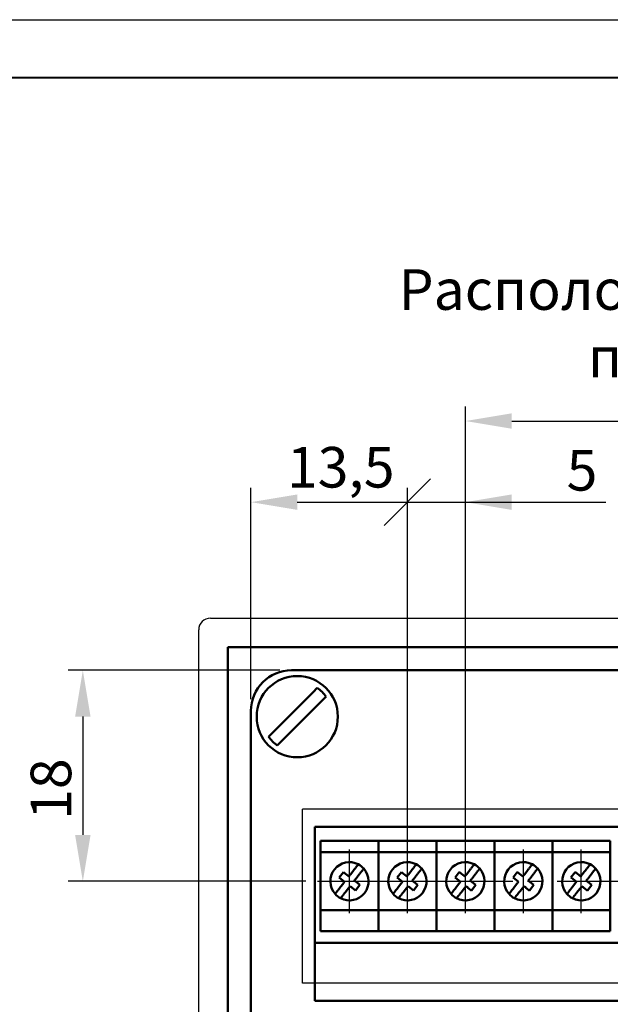
# Model space of a CAD drawing. Units: millimetres. Extents: x 2171 to 2812, y 1129 to 1426.
# Drawn here: x 2441 to 2492, y 1341 to 1426 of the extents above; entities that cross this region are included whole.
import ezdxf
from ezdxf.lldxf.tags import DXFTag

# ---------------------------------------------------------------- set-up
doc = ezdxf.new("R2010")
doc.units = ezdxf.units.MM
doc.linetypes.add('CENTER', pattern=[10.16, 6.35, -1.27, 1.27, -1.27])
for name, color, linetype, lineweight in [('help', 4, 'New Line1', 25), ('main', 5, 'Continuous', 50), ('text', 7, 'Continuous', 25), ('ОСЕВЫЕ', 1, 'CENTER', 25), ('РАЗМЕРЫ', 7, 'Continuous', 25), ('ФОРМАТ', 7, 'Continuous', 25)]:
    doc.layers.add(name, color=color, linetype=linetype, lineweight=lineweight)
doc.styles.add('GOST', font='Gost.shx', dxfattribs={"width": 0.8, "oblique": 15, "height": 3.5})
tags = doc.linetypes.add('New Line1', pattern=[0.8, 0.5, -0.3]).pattern_tags.tags
tags[6:7] = [DXFTag(74, 4), DXFTag(75, 0), DXFTag(340, '0'), DXFTag(46, 1.0), DXFTag(50, 0.0), DXFTag(44, 0.0), DXFTag(45, 0.0)]
tags[4:5] = [DXFTag(74, 4), DXFTag(75, 0), DXFTag(340, '0'), DXFTag(46, 1.0), DXFTag(50, 0.0), DXFTag(44, 0.0), DXFTag(45, 0.0)]
doc.dimstyles.get("Standard").update_dxf_attribs({"dimtxt": 3.5, "dimasz": 4, "dimexe": 1.25, "dimexo": 1, "dimgap": 1, "dimtad": 1, "dimdec": 1, "dimtxsty": 'GOST', "dimcen": 0, "dimclrd": 256, "dimclre": 256, "dimclrt": 7, "dimadec": 0, "dimazin": 2, "dimtfac": 1, "dimtdec": 1, "dimtmove": 2, "dimatfit": 1, "dimfxl": 0, "dimtolj": 1, "dimtzin": 0, "dimlwd": -1, "dimlwe": -1, "dimarcsym": 0})

# ---------------------------------------------------------------- blocks, each defined once
blk = doc.blocks.new('_Oblique')
at = {"color": 0, "linetype": 'ByBlock', "lineweight": -2}
blk.add_line((-0.5, -0.5), (0.5, 0.5), dxfattribs=at)
blk = doc.blocks.new('*D27')
at = {"layer": 'Defpoints', "color": 0}
for p in [(2474.626, 1384.111), (2461.126, 1366.111), (2474.626, 1351.861)]:
    blk.add_point(p, dxfattribs=at)
at = {"layer": 'РАЗМЕРЫ'}
for p, q in [((2461.126, 1367.111), (2461.126, 1385.361)), ((2474.626, 1352.861), (2474.626, 1385.361)), ((2465.126, 1384.111), (2474.626, 1384.111))]:
    blk.add_line(p, q, dxfattribs=at)
blk.add_solid([(2465.126, 1384.778), (2465.126, 1383.445), (2461.126, 1384.111)], dxfattribs=at)
at = {"layer": 'РАЗМЕРЫ', "xscale": 4, "yscale": 4, "zscale": 4}
blk.add_blockref('_Oblique', (2474.626, 1384.111), dxfattribs=at)
at = {"layer": 'РАЗМЕРЫ', "color": 7, "insert": (2468.876, 1387.124), "char_height": 3.5, "attachment_point": 5, "style": 'GOST'}
blk.add_mtext('\\A1;13,5', dxfattribs=at)
blk = doc.blocks.new('*D28')
at = {"layer": 'Defpoints', "color": 0}
for p in [(2479.626, 1384.111), (2474.626, 1351.861), (2479.626, 1351.861)]:
    blk.add_point(p, dxfattribs=at)
at = {"layer": 'РАЗМЕРЫ'}
for p, q in [((2474.626, 1352.861), (2474.626, 1385.361)), ((2479.626, 1352.861), (2479.626, 1385.361)), ((2474.626, 1384.111), (2479.626, 1384.111)), ((2479.626, 1384.111), (2491.745, 1384.111)), ((2483.626, 1384.111), (2487.626, 1384.111))]:
    blk.add_line(p, q, dxfattribs=at)
blk.add_solid([(2483.626, 1384.778), (2483.626, 1383.445), (2479.626, 1384.111)], dxfattribs=at)
at = {"layer": 'РАЗМЕРЫ', "xscale": 4, "yscale": 4, "zscale": 4}
blk.add_blockref('_Oblique', (2474.626, 1384.111), dxfattribs=at)
at = {"layer": 'РАЗМЕРЫ', "color": 7, "insert": (2489.686, 1386.861), "char_height": 3.5, "attachment_point": 5, "style": 'GOST'}
blk.add_mtext('\\A1;5', dxfattribs=at)
blk = doc.blocks.new('*D29')
at = {"layer": 'Defpoints', "color": 0}
for p in [(2464.626, 1369.611), (2446.626, 1351.411), (2466.876, 1351.411)]:
    blk.add_point(p, dxfattribs=at)
at = {"layer": 'РАЗМЕРЫ'}
for p, q in [((2463.626, 1369.611), (2445.376, 1369.611)), ((2446.626, 1365.611), (2446.626, 1355.411)), ((2465.876, 1351.411), (2445.376, 1351.411))]:
    blk.add_line(p, q, dxfattribs=at)
for points in [[(2447.293, 1365.611), (2445.96, 1365.611), (2446.626, 1369.611)], [(2445.96, 1355.411), (2447.293, 1355.411), (2446.626, 1351.411)]]:
    blk.add_solid(points, dxfattribs=at)
at = {"layer": 'РАЗМЕРЫ', "color": 7, "insert": (2443.876, 1359.361), "char_height": 3.5, "attachment_point": 5, "rotation": 90, "style": 'GOST'}
blk.add_mtext('\\A1;18', dxfattribs=at)
blk = doc.blocks.new('*D163')
at = {"layer": 'Defpoints', "color": 0}
for p in [(2514.626, 1391.111), (2479.626, 1354.161), (2514.626, 1354.161)]:
    blk.add_point(p, dxfattribs=at)
at = {"layer": 'РАЗМЕРЫ'}
for p, q in [((2479.626, 1355.161), (2479.626, 1392.361)), ((2514.626, 1355.161), (2514.626, 1392.361)), ((2483.626, 1391.111), (2510.626, 1391.111))]:
    blk.add_line(p, q, dxfattribs=at)
for points in [[(2483.626, 1391.778), (2483.626, 1390.445), (2479.626, 1391.111)], [(2510.626, 1390.445), (2510.626, 1391.778), (2514.626, 1391.111)]]:
    blk.add_solid(points, dxfattribs=at)
at = {"layer": 'РАЗМЕРЫ', "color": 7, "insert": (2497.126, 1393.861), "char_height": 3.5, "attachment_point": 5, "style": 'GOST'}
blk.add_mtext('\\A1;35', dxfattribs=at)

msp = doc.modelspace()

# ---------------------------------------------------------------- linework, layer by layer
at = {"layer": 'help', "ltscale": 5}
for p, q in [((2465.57, 1342.624), (2465.57, 1357.624)), ((2548.498, 1357.624), (2465.57, 1357.624)), ((2548.498, 1342.624), (2465.57, 1342.624))]:
    msp.add_line(p, q, dxfattribs=at)
at = {"layer": 'main', "linetype": 'New Line1', "lineweight": 25, "ltscale": 5}
for p, q in [((2457.626, 1374.111), (2503.126, 1374.111)), ((2456.626, 1327.611), (2456.626, 1373.111))]:
    msp.add_line(p, q, dxfattribs=at)
at = {"layer": 'main'}
for p, q in [((2459.126, 1371.611), (2459.126, 1327.611)), ((2503.126, 1371.611), (2459.126, 1371.611)), ((2464.626, 1369.611), (2549.626, 1369.611)), ((2463.399, 1363.135), (2467.603, 1367.338)), ((2461.126, 1281.111), (2461.126, 1366.111)), ((2466.626, 1356.111), (2466.626, 1341.111)), ((2547.626, 1356.111), (2466.626, 1356.111)), ((2472.126, 1354.911), (2467.126, 1354.911)), ((2467.126, 1354.911), (2467.126, 1353.911)), ((2472.126, 1354.911), (2472.126, 1353.911)), ((2477.126, 1354.911), (2472.126, 1354.911)), ((2472.126, 1354.911), (2472.126, 1353.911)), ((2477.126, 1354.911), (2477.126, 1353.911)), ((2482.126, 1354.911), (2477.126, 1354.911)), ((2477.126, 1354.911), (2477.126, 1353.911)), ((2482.126, 1354.911), (2482.126, 1353.911)), ((2487.126, 1354.911), (2482.126, 1354.911)), ((2482.126, 1354.911), (2482.126, 1353.911)), ((2487.126, 1354.911), (2487.126, 1353.911)), ((2492.126, 1354.911), (2487.126, 1354.911)), ((2487.126, 1354.911), (2487.126, 1353.911)), ((2492.126, 1354.911), (2492.126, 1353.911)), ((2472.126, 1353.911), (2467.126, 1353.911)), ((2467.126, 1353.911), (2467.126, 1348.911)), ((2472.126, 1353.911), (2472.126, 1348.911)), ((2477.126, 1353.911), (2472.126, 1353.911)), ((2472.126, 1353.911), (2472.126, 1348.911)), ((2477.126, 1353.911), (2477.126, 1348.911)), ((2482.126, 1353.911), (2477.126, 1353.911)), ((2477.126, 1353.911), (2477.126, 1348.911)), ((2482.126, 1353.911), (2482.126, 1348.911)), ((2487.126, 1353.911), (2482.126, 1353.911)), ((2482.126, 1353.911), (2482.126, 1348.911)), ((2487.126, 1353.911), (2487.126, 1348.911)), ((2492.126, 1353.911), (2487.126, 1353.911)), ((2487.126, 1353.911), (2487.126, 1348.911)), ((2492.126, 1353.911), (2492.126, 1348.911)), ((2469.103, 1352.202), (2468.733, 1351.73)), ((2469.144, 1352.171), (2469.103, 1352.202)), ((2469.403, 1351.968), (2469.144, 1352.171)), ((2469.914, 1352.264), (2469.711, 1352.005)), ((2474.103, 1352.202), (2473.733, 1351.73)), ((2474.144, 1352.171), (2474.103, 1352.202)), ((2474.403, 1351.968), (2474.144, 1352.171)), ((2474.914, 1352.264), (2474.711, 1352.005)), ((2479.103, 1352.202), (2478.733, 1351.73)), ((2479.144, 1352.171), (2479.103, 1352.202)), ((2479.403, 1351.968), (2479.144, 1352.171)), ((2479.914, 1352.264), (2479.711, 1352.005)), ((2484.103, 1352.202), (2483.733, 1351.73)), ((2484.144, 1352.171), (2484.103, 1352.202)), ((2484.403, 1351.968), (2484.144, 1352.171)), ((2484.914, 1352.264), (2484.711, 1352.005)), ((2489.103, 1352.202), (2488.733, 1351.73)), ((2489.144, 1352.171), (2489.103, 1352.202)), ((2489.403, 1351.968), (2489.144, 1352.171)), ((2489.914, 1352.264), (2489.711, 1352.005)), ((2468.733, 1351.73), (2468.773, 1351.698)), ((2468.773, 1351.698), (2469.032, 1351.495)), ((2469.032, 1351.495), (2469.205, 1351.36)), ((2470.22, 1351.326), (2470.047, 1351.462)), ((2470.183, 1351.635), (2470.386, 1351.893)), ((2470.479, 1351.123), (2470.22, 1351.326)), ((2473.733, 1351.73), (2473.773, 1351.698)), ((2473.773, 1351.698), (2474.032, 1351.495)), ((2474.032, 1351.495), (2474.205, 1351.36)), ((2475.22, 1351.326), (2475.047, 1351.462)), ((2475.183, 1351.635), (2475.386, 1351.893)), ((2475.479, 1351.123), (2475.22, 1351.326)), ((2478.733, 1351.73), (2478.773, 1351.698)), ((2478.773, 1351.698), (2479.032, 1351.495)), ((2479.032, 1351.495), (2479.205, 1351.36)), ((2480.22, 1351.326), (2480.047, 1351.462)), ((2480.183, 1351.635), (2480.386, 1351.893)), ((2480.479, 1351.123), (2480.22, 1351.326)), ((2483.733, 1351.73), (2483.773, 1351.698)), ((2483.773, 1351.698), (2484.032, 1351.495)), ((2484.032, 1351.495), (2484.205, 1351.36)), ((2485.22, 1351.326), (2485.047, 1351.462)), ((2485.183, 1351.635), (2485.386, 1351.893)), ((2485.479, 1351.123), (2485.22, 1351.326)), ((2488.733, 1351.73), (2488.773, 1351.698)), ((2488.773, 1351.698), (2489.032, 1351.495)), ((2489.032, 1351.495), (2489.205, 1351.36)), ((2490.22, 1351.326), (2490.047, 1351.462)), ((2490.183, 1351.635), (2490.386, 1351.893)), ((2490.479, 1351.123), (2490.22, 1351.326)), ((2469.07, 1351.187), (2468.867, 1350.928)), ((2469.339, 1350.558), (2469.542, 1350.817)), ((2469.85, 1350.854), (2470.109, 1350.651)), ((2470.109, 1350.651), (2470.149, 1350.619)), ((2470.149, 1350.619), (2470.52, 1351.091)), ((2470.52, 1351.091), (2470.479, 1351.123)), ((2474.07, 1351.187), (2473.867, 1350.928)), ((2474.339, 1350.558), (2474.542, 1350.817)), ((2474.85, 1350.854), (2475.109, 1350.651)), ((2475.109, 1350.651), (2475.149, 1350.619)), ((2475.149, 1350.619), (2475.52, 1351.091)), ((2475.52, 1351.091), (2475.479, 1351.123)), ((2479.07, 1351.187), (2478.867, 1350.928)), ((2479.339, 1350.558), (2479.542, 1350.817)), ((2479.85, 1350.854), (2480.109, 1350.651)), ((2480.109, 1350.651), (2480.149, 1350.619)), ((2480.149, 1350.619), (2480.52, 1351.091)), ((2480.52, 1351.091), (2480.479, 1351.123)), ((2484.07, 1351.187), (2483.867, 1350.928)), ((2484.339, 1350.558), (2484.542, 1350.817)), ((2484.85, 1350.854), (2485.109, 1350.651)), ((2485.109, 1350.651), (2485.149, 1350.619)), ((2485.149, 1350.619), (2485.52, 1351.091)), ((2485.52, 1351.091), (2485.479, 1351.123)), ((2489.07, 1351.187), (2488.867, 1350.928)), ((2489.339, 1350.558), (2489.542, 1350.817)), ((2489.85, 1350.854), (2490.109, 1350.651)), ((2490.109, 1350.651), (2490.149, 1350.619)), ((2490.149, 1350.619), (2490.52, 1351.091)), ((2490.52, 1351.091), (2490.479, 1351.123)), ((2472.126, 1348.911), (2467.126, 1348.911)), ((2467.126, 1348.911), (2467.126, 1347.111)), ((2472.126, 1348.911), (2472.126, 1347.111)), ((2477.126, 1348.911), (2472.126, 1348.911)), ((2472.126, 1348.911), (2472.126, 1347.111)), ((2477.126, 1348.911), (2477.126, 1347.111)), ((2482.126, 1348.911), (2477.126, 1348.911)), ((2477.126, 1348.911), (2477.126, 1347.111)), ((2482.126, 1348.911), (2482.126, 1347.111)), ((2487.126, 1348.911), (2482.126, 1348.911)), ((2482.126, 1348.911), (2482.126, 1347.111)), ((2487.126, 1348.911), (2487.126, 1347.111)), ((2492.126, 1348.911), (2487.126, 1348.911)), ((2487.126, 1348.911), (2487.126, 1347.111)), ((2492.126, 1348.911), (2492.126, 1347.111)), ((2472.126, 1347.111), (2467.126, 1347.111)), ((2477.126, 1347.111), (2472.126, 1347.111)), ((2482.126, 1347.111), (2477.126, 1347.111)), ((2487.126, 1347.111), (2482.126, 1347.111)), ((2492.126, 1347.111), (2487.126, 1347.111)), ((2466.626, 1346.111), (2547.626, 1346.111)), ((2466.626, 1341.111), (2547.626, 1341.111))]:
    msp.add_line(p, q, dxfattribs=at)
at = {"layer": 'main', "flags": 128}
msp.add_lwpolyline([(2466.853, 1368.088), (2466.501, 1367.736), (2466.065, 1367.299), (2465.566, 1366.8), (2465.027, 1366.262), (2464.476, 1365.71), (2463.938, 1365.172), (2463.438, 1364.673), (2463.002, 1364.237), (2462.65, 1363.884)], dxfattribs=at)
at = {"layer": 'main'}
msp.add_circle((2465.126, 1365.611), 3.5, dxfattribs=at)
at = {"layer": 'main', "linetype": 'New Line1', "lineweight": 25, "ltscale": 5}
msp.add_arc((2457.626, 1373.111), 1, 90, 180, dxfattribs=at)
at = {"layer": 'main'}
for centre, radius, start, end in [((2464.626, 1366.111), 3.5, 90, 180), ((2465.126, 1365.611), 3.019, 34.88962, 55.11038), ((2465.126, 1365.611), 3.019, 214.88962, 235.11038), ((2469.626, 1351.411), 1.65, 62.37039, 221.41903), ((2474.626, 1351.411), 1.65, 62.37039, 221.41903), ((2479.626, 1351.411), 1.65, 62.37039, 221.41903), ((2484.626, 1351.411), 1.65, 62.37039, 221.41903), ((2489.626, 1351.411), 1.65, 62.37039, 221.41903), ((2469.626, 1351.411), 1.65, 242.37039, 41.41903), ((2469.626, 1351.411), 1.65, 41.41903, 62.37039), ((2474.626, 1351.411), 1.65, 242.37039, 41.41903), ((2474.626, 1351.411), 1.65, 41.41903, 62.37039), ((2479.626, 1351.411), 1.65, 242.37039, 41.41903), ((2479.626, 1351.411), 1.65, 41.41903, 62.37039), ((2484.626, 1351.411), 1.65, 242.37039, 41.41903), ((2484.626, 1351.411), 1.65, 41.41903, 62.37039), ((2489.626, 1351.411), 1.65, 242.37039, 41.41903), ((2489.626, 1351.411), 1.65, 41.41903, 62.37039), ((2469.626, 1351.411), 1.65, 221.41903, 242.37039), ((2474.626, 1351.411), 1.65, 221.41903, 242.37039), ((2479.626, 1351.411), 1.65, 221.41903, 242.37039), ((2484.626, 1351.411), 1.65, 221.41903, 242.37039), ((2489.626, 1351.411), 1.65, 221.41903, 242.37039)]:
    msp.add_arc(centre, radius, start, end, dxfattribs=at)
for points, knots in [([(2470.391, 1352.873), (2470.386, 1352.866), (2470.376, 1352.853), (2470.298, 1352.753), (2470.181, 1352.604), (2470.046, 1352.432), (2469.954, 1352.315), (2469.914, 1352.264)], [0, 0, 0, 0, 0.207861, 0.415853, 0.624854, 0.837023, 1, 1, 1, 1]), ([(2470.386, 1351.893), (2470.406, 1351.919), (2470.485, 1352.019), (2470.615, 1352.186), (2470.75, 1352.357), (2470.836, 1352.468), (2470.862, 1352.501), (2470.863, 1352.502), (2470.864, 1352.502)], [0, 0, 0, 0, 0.081788, 0.320419, 0.542989, 0.756667, 0.966313, 1, 1, 1, 1]), ([(2475.391, 1352.873), (2475.386, 1352.866), (2475.376, 1352.853), (2475.298, 1352.753), (2475.181, 1352.604), (2475.046, 1352.432), (2474.954, 1352.315), (2474.914, 1352.264)], [0, 0, 0, 0, 0.207861, 0.415853, 0.624854, 0.837023, 1, 1, 1, 1]), ([(2475.386, 1351.893), (2475.406, 1351.919), (2475.485, 1352.019), (2475.615, 1352.186), (2475.75, 1352.357), (2475.836, 1352.468), (2475.862, 1352.501), (2475.863, 1352.502), (2475.864, 1352.502)], [0, 0, 0, 0, 0.081788, 0.320419, 0.542989, 0.756667, 0.966313, 1, 1, 1, 1]), ([(2480.391, 1352.873), (2480.386, 1352.866), (2480.376, 1352.853), (2480.298, 1352.753), (2480.181, 1352.604), (2480.046, 1352.432), (2479.954, 1352.315), (2479.914, 1352.264)], [0, 0, 0, 0, 0.207861, 0.415853, 0.624854, 0.837023, 1, 1, 1, 1]), ([(2480.386, 1351.893), (2480.406, 1351.919), (2480.485, 1352.019), (2480.615, 1352.186), (2480.75, 1352.357), (2480.836, 1352.468), (2480.862, 1352.501), (2480.863, 1352.502), (2480.864, 1352.502)], [0, 0, 0, 0, 0.081788, 0.320419, 0.542989, 0.756667, 0.966313, 1, 1, 1, 1]), ([(2485.391, 1352.873), (2485.386, 1352.866), (2485.376, 1352.853), (2485.298, 1352.753), (2485.181, 1352.604), (2485.046, 1352.432), (2484.954, 1352.315), (2484.914, 1352.264)], [0, 0, 0, 0, 0.207861, 0.415853, 0.624854, 0.837023, 1, 1, 1, 1]), ([(2485.386, 1351.893), (2485.406, 1351.919), (2485.485, 1352.019), (2485.615, 1352.186), (2485.75, 1352.357), (2485.836, 1352.468), (2485.862, 1352.501), (2485.863, 1352.502), (2485.864, 1352.502)], [0, 0, 0, 0, 0.081788, 0.320419, 0.542989, 0.756667, 0.966313, 1, 1, 1, 1]), ([(2490.391, 1352.873), (2490.386, 1352.866), (2490.376, 1352.853), (2490.298, 1352.753), (2490.181, 1352.604), (2490.046, 1352.432), (2489.954, 1352.315), (2489.914, 1352.264)], [0, 0, 0, 0, 0.207861, 0.415853, 0.624854, 0.837023, 1, 1, 1, 1]), ([(2490.386, 1351.893), (2490.406, 1351.919), (2490.485, 1352.019), (2490.615, 1352.186), (2490.75, 1352.357), (2490.836, 1352.468), (2490.862, 1352.501), (2490.863, 1352.502), (2490.864, 1352.502)], [0, 0, 0, 0, 0.081788, 0.320419, 0.542989, 0.756667, 0.966313, 1, 1, 1, 1]), ([(2469.205, 1351.36), (2469.171, 1351.317), (2469.124, 1351.256), (2469.082, 1351.203), (2469.07, 1351.187)], [0, 0, 0, 0, 0.707241, 1, 1, 1, 1]), ([(2469.575, 1351.832), (2469.532, 1351.866), (2469.472, 1351.913), (2469.418, 1351.955), (2469.403, 1351.968)], [0, 0, 0, 0, 0.707241, 1, 1, 1, 1]), ([(2469.711, 1352.005), (2469.69, 1351.978), (2469.648, 1351.925), (2469.6, 1351.863), (2469.575, 1351.832)], [0, 0, 0, 0, 0.491801, 1, 1, 1, 1]), ([(2470.047, 1351.462), (2470.081, 1351.505), (2470.129, 1351.565), (2470.171, 1351.619), (2470.183, 1351.635)], [0, 0, 0, 0, 0.707242, 1, 1, 1, 1]), ([(2474.205, 1351.36), (2474.171, 1351.317), (2474.124, 1351.256), (2474.082, 1351.203), (2474.07, 1351.187)], [0, 0, 0, 0, 0.707241, 1, 1, 1, 1]), ([(2474.575, 1351.832), (2474.532, 1351.866), (2474.472, 1351.913), (2474.418, 1351.955), (2474.403, 1351.968)], [0, 0, 0, 0, 0.707241, 1, 1, 1, 1]), ([(2474.711, 1352.005), (2474.69, 1351.978), (2474.648, 1351.925), (2474.6, 1351.863), (2474.575, 1351.832)], [0, 0, 0, 0, 0.491801, 1, 1, 1, 1]), ([(2475.047, 1351.462), (2475.081, 1351.505), (2475.129, 1351.565), (2475.171, 1351.619), (2475.183, 1351.635)], [0, 0, 0, 0, 0.707242, 1, 1, 1, 1]), ([(2479.205, 1351.36), (2479.171, 1351.317), (2479.124, 1351.256), (2479.082, 1351.203), (2479.07, 1351.187)], [0, 0, 0, 0, 0.707241, 1, 1, 1, 1]), ([(2479.575, 1351.832), (2479.532, 1351.866), (2479.472, 1351.913), (2479.418, 1351.955), (2479.403, 1351.968)], [0, 0, 0, 0, 0.707241, 1, 1, 1, 1]), ([(2479.711, 1352.005), (2479.69, 1351.978), (2479.648, 1351.925), (2479.6, 1351.863), (2479.575, 1351.832)], [0, 0, 0, 0, 0.491801, 1, 1, 1, 1]), ([(2480.047, 1351.462), (2480.081, 1351.505), (2480.129, 1351.565), (2480.171, 1351.619), (2480.183, 1351.635)], [0, 0, 0, 0, 0.707242, 1, 1, 1, 1]), ([(2484.205, 1351.36), (2484.171, 1351.317), (2484.124, 1351.256), (2484.082, 1351.203), (2484.07, 1351.187)], [0, 0, 0, 0, 0.707241, 1, 1, 1, 1]), ([(2484.575, 1351.832), (2484.532, 1351.866), (2484.472, 1351.913), (2484.418, 1351.955), (2484.403, 1351.968)], [0, 0, 0, 0, 0.707241, 1, 1, 1, 1]), ([(2484.711, 1352.005), (2484.69, 1351.978), (2484.648, 1351.925), (2484.6, 1351.863), (2484.575, 1351.832)], [0, 0, 0, 0, 0.491801, 1, 1, 1, 1]), ([(2485.047, 1351.462), (2485.081, 1351.505), (2485.129, 1351.565), (2485.171, 1351.619), (2485.183, 1351.635)], [0, 0, 0, 0, 0.707242, 1, 1, 1, 1]), ([(2489.205, 1351.36), (2489.171, 1351.317), (2489.124, 1351.256), (2489.082, 1351.203), (2489.07, 1351.187)], [0, 0, 0, 0, 0.707241, 1, 1, 1, 1]), ([(2489.575, 1351.832), (2489.532, 1351.866), (2489.472, 1351.913), (2489.418, 1351.955), (2489.403, 1351.968)], [0, 0, 0, 0, 0.707241, 1, 1, 1, 1]), ([(2489.711, 1352.005), (2489.69, 1351.978), (2489.648, 1351.925), (2489.6, 1351.863), (2489.575, 1351.832)], [0, 0, 0, 0, 0.491801, 1, 1, 1, 1]), ([(2490.047, 1351.462), (2490.081, 1351.505), (2490.129, 1351.565), (2490.171, 1351.619), (2490.183, 1351.635)], [0, 0, 0, 0, 0.707242, 1, 1, 1, 1]), ([(2468.867, 1350.928), (2468.847, 1350.903), (2468.768, 1350.802), (2468.637, 1350.636), (2468.503, 1350.465), (2468.416, 1350.354), (2468.39, 1350.321), (2468.389, 1350.319), (2468.389, 1350.319)], [0, 0, 0, 0, 0.081789, 0.320418, 0.542989, 0.756667, 0.966313, 1, 1, 1, 1]), ([(2468.861, 1349.949), (2468.866, 1349.955), (2468.876, 1349.968), (2468.955, 1350.069), (2469.071, 1350.217), (2469.206, 1350.389), (2469.299, 1350.507), (2469.339, 1350.558)], [0, 0, 0, 0, 0.207861, 0.415854, 0.624852, 0.837023, 1, 1, 1, 1]), ([(2469.542, 1350.817), (2469.562, 1350.843), (2469.604, 1350.897), (2469.653, 1350.958), (2469.677, 1350.99)], [0, 0, 0, 0, 0.4918, 1, 1, 1, 1]), ([(2469.677, 1350.99), (2469.72, 1350.956), (2469.781, 1350.908), (2469.834, 1350.866), (2469.85, 1350.854)], [0, 0, 0, 0, 0.707241, 1, 1, 1, 1]), ([(2473.867, 1350.928), (2473.847, 1350.903), (2473.768, 1350.802), (2473.637, 1350.636), (2473.503, 1350.465), (2473.416, 1350.354), (2473.39, 1350.321), (2473.389, 1350.319), (2473.389, 1350.319)], [0, 0, 0, 0, 0.081789, 0.320418, 0.542989, 0.756667, 0.966313, 1, 1, 1, 1]), ([(2473.861, 1349.949), (2473.866, 1349.955), (2473.876, 1349.968), (2473.955, 1350.069), (2474.071, 1350.217), (2474.206, 1350.389), (2474.299, 1350.507), (2474.339, 1350.558)], [0, 0, 0, 0, 0.207861, 0.415854, 0.624852, 0.837023, 1, 1, 1, 1]), ([(2474.542, 1350.817), (2474.562, 1350.843), (2474.604, 1350.897), (2474.653, 1350.958), (2474.677, 1350.99)], [0, 0, 0, 0, 0.4918, 1, 1, 1, 1]), ([(2474.677, 1350.99), (2474.72, 1350.956), (2474.781, 1350.908), (2474.834, 1350.866), (2474.85, 1350.854)], [0, 0, 0, 0, 0.707241, 1, 1, 1, 1]), ([(2478.867, 1350.928), (2478.847, 1350.903), (2478.768, 1350.802), (2478.637, 1350.636), (2478.503, 1350.465), (2478.416, 1350.354), (2478.39, 1350.321), (2478.389, 1350.319), (2478.389, 1350.319)], [0, 0, 0, 0, 0.081789, 0.320418, 0.542989, 0.756667, 0.966313, 1, 1, 1, 1]), ([(2478.861, 1349.949), (2478.866, 1349.955), (2478.876, 1349.968), (2478.955, 1350.069), (2479.071, 1350.217), (2479.206, 1350.389), (2479.299, 1350.507), (2479.339, 1350.558)], [0, 0, 0, 0, 0.207861, 0.415854, 0.624852, 0.837023, 1, 1, 1, 1]), ([(2479.542, 1350.817), (2479.562, 1350.843), (2479.604, 1350.897), (2479.653, 1350.958), (2479.677, 1350.99)], [0, 0, 0, 0, 0.4918, 1, 1, 1, 1]), ([(2479.677, 1350.99), (2479.72, 1350.956), (2479.781, 1350.908), (2479.834, 1350.866), (2479.85, 1350.854)], [0, 0, 0, 0, 0.707241, 1, 1, 1, 1]), ([(2483.867, 1350.928), (2483.847, 1350.903), (2483.768, 1350.802), (2483.637, 1350.636), (2483.503, 1350.465), (2483.416, 1350.354), (2483.39, 1350.321), (2483.389, 1350.319), (2483.389, 1350.319)], [0, 0, 0, 0, 0.081789, 0.320418, 0.542989, 0.756667, 0.966313, 1, 1, 1, 1]), ([(2483.861, 1349.949), (2483.866, 1349.955), (2483.876, 1349.968), (2483.955, 1350.069), (2484.071, 1350.217), (2484.206, 1350.389), (2484.299, 1350.507), (2484.339, 1350.558)], [0, 0, 0, 0, 0.207861, 0.415854, 0.624852, 0.837023, 1, 1, 1, 1]), ([(2484.542, 1350.817), (2484.562, 1350.843), (2484.604, 1350.897), (2484.653, 1350.958), (2484.677, 1350.99)], [0, 0, 0, 0, 0.4918, 1, 1, 1, 1]), ([(2484.677, 1350.99), (2484.72, 1350.956), (2484.781, 1350.908), (2484.834, 1350.866), (2484.85, 1350.854)], [0, 0, 0, 0, 0.707241, 1, 1, 1, 1]), ([(2488.867, 1350.928), (2488.847, 1350.903), (2488.768, 1350.802), (2488.637, 1350.636), (2488.503, 1350.465), (2488.416, 1350.354), (2488.39, 1350.321), (2488.389, 1350.319), (2488.389, 1350.319)], [0, 0, 0, 0, 0.081789, 0.320418, 0.542989, 0.756667, 0.966313, 1, 1, 1, 1]), ([(2488.861, 1349.949), (2488.866, 1349.955), (2488.876, 1349.968), (2488.955, 1350.069), (2489.071, 1350.217), (2489.206, 1350.389), (2489.299, 1350.507), (2489.339, 1350.558)], [0, 0, 0, 0, 0.207861, 0.415854, 0.624852, 0.837023, 1, 1, 1, 1]), ([(2489.542, 1350.817), (2489.562, 1350.843), (2489.604, 1350.897), (2489.653, 1350.958), (2489.677, 1350.99)], [0, 0, 0, 0, 0.4918, 1, 1, 1, 1]), ([(2489.677, 1350.99), (2489.72, 1350.956), (2489.781, 1350.908), (2489.834, 1350.866), (2489.85, 1350.854)], [0, 0, 0, 0, 0.707241, 1, 1, 1, 1])]:
    msp.add_open_spline(points, degree=3, knots=knots, dxfattribs=at)
at = {"layer": 'ОСЕВЫЕ'}
for p, q in [((2469.626, 1348.661), (2469.626, 1354.161)), ((2474.626, 1348.661), (2474.626, 1354.161)), ((2479.626, 1348.661), (2479.626, 1354.161)), ((2484.626, 1348.661), (2484.626, 1354.161)), ((2489.626, 1348.661), (2489.626, 1354.161)), ((2466.876, 1351.411), (2472.376, 1351.411)), ((2471.876, 1351.411), (2477.376, 1351.411)), ((2477.376, 1351.411), (2512.376, 1351.411))]:
    msp.add_line(p, q, dxfattribs=at)
at = {"layer": 'ФОРМАТ', "ltscale": 5}
msp.add_line((2170.806, 1425.729), (2590.806, 1425.729), dxfattribs=at)
at = {"layer": 'ФОРМАТ', "lineweight": 40, "ltscale": 5}
msp.add_line((2178.806, 1420.729), (2585.806, 1420.729), dxfattribs=at)

# ---------------------------------------------------------------- texts
at = {"layer": 'text', "linetype": 'ByBlock', "ltscale": 5, "insert": (2463.321, 1404.202), "char_height": 3.5, "width": 85.96232, "attachment_point": 1, "style": 'GOST'}
msp.add_mtext('\\pxqc;Расположение клеммников подключения', dxfattribs=at)

# ---------------------------------------------------------------- dimensions: what is measured, and where the dimension line sits
at = {"layer": 'РАЗМЕРЫ'}
dim = msp.add_linear_dim(base=(2514.626, 1391.111), p1=(2479.626, 1354.161), p2=(2514.626, 1354.161), dimstyle='Standard', override={"dimlfac": 1, "dimtxsty": 'GOST', "dimsah": 1, "dimtmove": 1, "dimtolj": 1}, dxfattribs=at)
dim.commit()
dim.dimension.update_dxf_attribs({"geometry": '*D163', "text_midpoint": (2497.126, 1393.861)})
for base, p1, p2, override, picture, middle in [((2474.626, 1384.111), (2461.126, 1366.111), (2474.626, 1351.861), {"dimlfac": 1, "dimtxsty": 'GOST', "dimblk2": 'Oblique', "dimsah": 1, "dimtmove": 0, "dimtolj": 1}, '*D27', (2468.876, 1384.111)), ((2479.626, 1384.111), (2474.626, 1351.861), (2479.626, 1351.861), {"dimlfac": 1, "dimtxsty": 'GOST', "dimblk1": 'Oblique', "dimsah": 1, "dimtmove": 0, "dimtolj": 1}, '*D28', (2489.686, 1384.111))]:
    dim = msp.add_linear_dim(base=base, p1=p1, p2=p2, dimstyle='Standard', override=override, dxfattribs=at)
    dim.commit()
    dim.dimension.update_dxf_attribs({"geometry": picture, "text_midpoint": middle, "dimtype": 160})
dim = msp.add_linear_dim(base=(2446.626, 1351.411), p1=(2464.626, 1369.611), p2=(2466.876, 1351.411), angle=90, dimstyle='Standard', override={"dimlfac": 1, "dimrnd": 0.5, "dimtxsty": 'GOST', "dimsah": 1, "dimtmove": 0, "dimtolj": 1}, dxfattribs=at)
dim.commit()
dim.dimension.update_dxf_attribs({"geometry": '*D29', "text_midpoint": (2446.626, 1359.361), "dimtype": 160})

doc.saveas('drawing.dxf')
